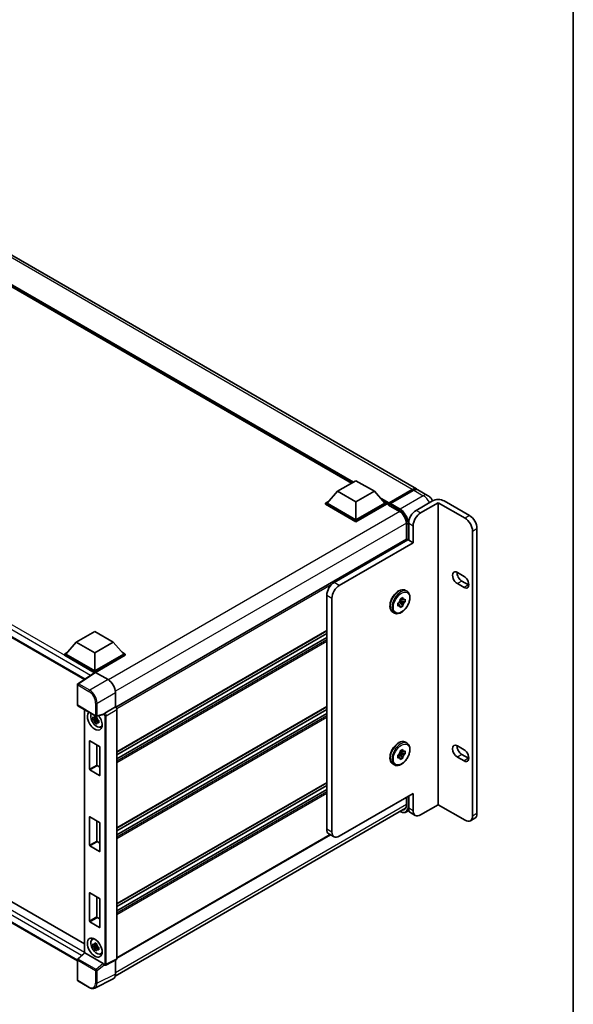
# Model space of a CAD drawing. Units: millimetres. Extents: x 80 to 12662, y 44 to 1590.
# Drawn here: x 1939 to 2230, y 323 to 841 of the extents above; entities that cross this region are included whole.
import ezdxf

# ---------------------------------------------------------------- set-up
doc = ezdxf.new("R2010")
doc.units = ezdxf.units.MM
doc.header["$LTSCALE"] = 5.5
for name, color, linetype, lineweight in [('Border (ISO)', 7, 'Continuous', 35), ('Visible (ISO)', 7, 'Continuous', 35), ('Visible Narrow (ISO)', 7, 'Continuous', 25)]:
    doc.layers.add(name, color=color, linetype=linetype, lineweight=lineweight)

# ---------------------------------------------------------------- blocks, each defined once
blk = doc.blocks.new('図面枠 tk図枠')
at = {"layer": 'Border (ISO)'}
blk.add_line((405.5, 289), (405.5, 8), dxfattribs=at)

msp = doc.modelspace()

# ---------------------------------------------------------------- linework, layer by layer
at = {"layer": 'Visible (ISO)'}
for p, q in [((2147.61, 594.1561), (1834.1496, 775.1326)), ((2113.4362, 597.1683), (1836.6942, 756.9454)), ((1666.4217, 670.7602), (1972.6896, 493.9364)), ((2106.0524, 592.9053), (2115.7752, 598.5187)), ((2115.7752, 598.5187), (2125.4979, 592.9053)), ((2106.0524, 592.9053), (2100.5299, 586.7081)), ((2115.7752, 587.2919), (2106.0524, 592.9053)), ((2125.4979, 592.9053), (2115.7752, 587.2919)), ((2125.4979, 592.9053), (2131.0204, 586.7081)), ((2133.0219, 586.3849), (2145.467, 593.5701)), ((2133.1983, 586.8877), (2145.41, 593.9382)), ((2146.1878, 593.4891), (2133.9372, 586.4162)), ((2153.4436, 590.7881), (2148.3878, 593.707)), ((2099.7521, 586.7081), (2101.3542, 587.6331)), ((2099.7521, 586.0794), (2099.7521, 586.7081)), ((2115.7752, 577.4572), (2099.7521, 586.7081)), ((2115.7752, 576.8285), (2099.7521, 586.0794)), ((2115.7752, 577.9063), (2100.5299, 586.7081)), ((2115.7752, 587.2919), (2115.7752, 577.9063)), ((2131.0204, 586.7081), (2115.7752, 577.9063)), ((2131.7982, 586.7081), (2115.7752, 577.4572)), ((2131.7982, 586.0794), (2115.7752, 576.8285)), ((2130.1961, 587.6331), (2131.7982, 586.7081)), ((2131.7982, 586.0794), (2131.7982, 586.7081)), ((2132.9649, 585.8934), (2131.7982, 586.567)), ((2132.9649, 586.0794), (2132.9649, 586.4836)), ((2132.9649, 585.6303), (2132.9649, 586.259)), ((2132.9649, 585.6303), (2138.6041, 582.3746)), ((2133.7427, 586.0345), (2133.1594, 586.3713)), ((2133.7427, 586.0794), (2133.7427, 586.0345)), ((2155.9883, 587.8308), (2147.4323, 582.891)), ((2159.0996, 586.9327), (2149.7658, 581.5438)), ((2173.2559, 578.7595), (2159.0996, 586.9327)), ((2159.0996, 586.9327), (2159.0996, 427.9608)), ((2175.5893, 580.1067), (2162.2109, 587.8308)), ((2115.7752, 576.8285), (2115.7752, 577.4572)), ((2142.2987, 575.9753), (2142.2987, 567.6289)), ((2143.5432, 576.1549), (2143.5432, 567.1734)), ((2145.8767, 565.8262), (2145.8767, 574.8077)), ((2177.1449, 422.033), (2177.1449, 572.0234)), ((2179.4784, 423.3802), (2179.4784, 573.3706)), ((2142.4126, 567.6947), (1989.2701, 479.2778)), ((2104.2635, 544.9443), (2143.1543, 567.398)), ((2145.8767, 565.8262), (2106.9858, 543.3726)), ((2143.5432, 567.1734), (2143.1543, 567.398)), ((2143.5432, 567.1734), (2145.8767, 565.8262)), ((2169.1723, 550.176), (2172.6725, 548.1552)), ((2172.6725, 542.3172), (2169.1723, 544.3381)), ((2171.5058, 545.6853), (2175.006, 543.6645)), ((2141.7874, 540.7805), (2142.643, 540.2865)), ((2100.3744, 415.1622), (2100.3744, 538.2082)), ((2103.0967, 536.6365), (2103.0967, 413.5904)), ((2137.7874, 533.972), (2138.3178, 534.2782)), ((2137.7874, 532.4751), (2137.7874, 533.972)), ((2137.7874, 533.972), (2138.1796, 533.7455)), ((2138.4515, 534.627), (2140.3801, 532.4751)), ((2139.476, 534.494), (2138.6319, 534.9813)), ((2141.6765, 534.7204), (2138.8485, 535.3147)), ((2139.0837, 536.2173), (2140.3801, 536.9658)), ((2139.0837, 535.6049), (2139.0837, 536.2173)), ((2139.0837, 536.2173), (2139.476, 535.9909)), ((2140.3801, 536.9658), (2140.3801, 536.3534)), ((2141.1461, 535.9111), (2141.6765, 536.2173)), ((2141.6765, 534.7204), (2141.1461, 534.4142)), ((2141.6765, 536.2173), (2141.6765, 534.7204)), ((1671.1358, 528.9349), (1972.7638, 354.7899)), ((2135.1874, 529.3489), (2136.043, 528.855)), ((2138.3178, 532.7813), (2137.7874, 532.4751)), ((2140.3801, 532.4751), (2139.0837, 531.7266)), ((2139.0837, 531.7266), (2139.0837, 532.339)), ((2140.3801, 533.0875), (2140.3801, 532.4751)), ((1969.0105, 345.8456), (1666.4217, 520.5453)), ((1968.4565, 513.4643), (1978.1792, 519.0777)), ((1978.1792, 519.0777), (1987.902, 513.4643)), ((2100.3744, 519.4755), (1989.8465, 455.6622)), ((1968.4565, 513.4643), (1962.934, 507.2671)), ((1978.1792, 507.8509), (1968.4565, 513.4643)), ((1987.902, 513.4643), (1978.1792, 507.8509)), ((1987.902, 513.4643), (1993.4245, 507.2671)), ((2100.3744, 518.0897), (1989.8465, 454.2765)), ((2100.3744, 515.9111), (1989.8465, 452.0978)), ((1962.1562, 507.2671), (1963.7583, 508.192)), ((1978.1792, 507.8509), (1978.1792, 498.4652)), ((1992.6002, 508.192), (1994.2023, 507.2671)), ((1962.1562, 506.6384), (1962.1562, 507.2671)), ((1978.1792, 498.0162), (1962.1562, 507.2671)), ((1978.0362, 497.4701), (1962.1562, 506.6384)), ((1978.1792, 498.4652), (1962.934, 507.2671)), ((1993.4245, 507.2671), (1978.1792, 498.4652)), ((1994.2023, 507.2671), (1978.1792, 498.0162)), ((1994.2023, 506.6384), (1978.5682, 497.612)), ((1994.2023, 506.6384), (1994.2023, 507.2671)), ((1978.2836, 497.6336), (1969.2573, 491.6679)), ((1978.0362, 497.4701), (1977.9848, 497.4997)), ((1977.9848, 497.4361), (1977.9848, 497.4997)), ((1978.1792, 497.5646), (1978.1792, 498.0162)), ((1978.5679, 497.6121), (1985.182, 493.7935)), ((1969.0105, 480.5107), (1969.0105, 491.2091)), ((1989.0687, 487.0615), (1989.0687, 479.4245)), ((1969.2855, 480.0344), (1978.7448, 474.5731)), ((1972.7638, 478.0262), (1972.7638, 350.0953)), ((1989.0687, 479.4245), (1983.4198, 476.1632)), ((1989.0687, 479.4245), (1989.0692, 479.4243)), ((2100.3744, 479.508), (1989.8465, 415.6947)), ((2100.3744, 478.1222), (1989.8465, 414.3089)), ((1989.8465, 478.0779), (1989.8465, 346.9474)), ((1979.3252, 473.2962), (1977.2366, 472.8574)), ((1978.2431, 471.1141), (1979.6675, 472.7033)), ((1979.2464, 474.1428), (1978.6912, 473.8223)), ((1978.6912, 472.535), (1979.578, 473.047)), ((1982.8665, 475.4536), (1979.1545, 474.5162)), ((1979.3252, 473.8605), (1979.3252, 474.0999)), ((1979.3252, 473.2962), (1979.3252, 473.4168)), ((1979.4781, 473.2079), (1979.3252, 473.2962)), ((1979.6675, 472.7033), (1979.6675, 472.8799)), ((1979.6675, 472.7033), (1979.7719, 472.643)), ((1980.3612, 472.2118), (1979.8061, 471.8913)), ((1980.1561, 472.4212), (1980.3635, 472.3015)), ((2100.3744, 475.9436), (1989.8465, 412.1303)), ((1981.2507, 468.9402), (1982.0141, 469.278)), ((1975.4569, 446.5973), (1975.4569, 461.5065)), ((1975.6124, 461.5963), (1980.746, 458.6325)), ((1979.346, 459.4408), (1979.346, 448.8427)), ((1980.9016, 458.363), (1980.9016, 443.4538)), ((2139.0837, 456.2823), (2140.3801, 457.0308)), ((2139.0837, 455.6699), (2139.0837, 456.2823)), ((2139.0837, 456.2823), (2139.476, 456.0559)), ((2140.3801, 457.0308), (2140.3801, 456.4183)), ((2141.1461, 455.9761), (2141.6765, 456.2823)), ((2141.6765, 456.2823), (2141.6765, 454.7854)), ((2141.7874, 460.8455), (2142.643, 460.3515)), ((2169.1723, 458.9244), (2172.6725, 456.9035)), ((2137.7874, 454.0369), (2138.3178, 454.3432)), ((2137.7874, 452.54), (2137.7874, 454.0369)), ((2137.7874, 454.0369), (2138.1796, 453.8105)), ((2138.3178, 452.8463), (2137.7874, 452.54)), ((2138.4515, 454.692), (2140.3801, 452.54)), ((2139.476, 454.559), (2138.6319, 455.0463)), ((2141.6765, 454.7854), (2138.8485, 455.3797)), ((2140.3801, 452.54), (2139.0837, 451.7916)), ((2139.0837, 451.7916), (2139.0837, 452.404)), ((2140.3801, 453.1525), (2140.3801, 452.54)), ((2141.6765, 454.7854), (2141.1461, 454.4792)), ((2172.6725, 451.0656), (2169.1723, 453.0864)), ((2171.5058, 454.4336), (2175.006, 452.4128)), ((1980.746, 443.364), (1975.6124, 446.3279)), ((1979.5015, 448.5732), (1980.9016, 447.7649)), ((2135.1874, 449.4139), (2136.043, 448.9199)), ((2100.3744, 439.5405), (1989.8465, 375.7272)), ((2100.3744, 438.1547), (1989.8465, 374.3414)), ((2100.3744, 435.9761), (1989.8465, 372.1628)), ((2106.9858, 411.3451), (2145.8767, 433.7987)), ((2142.2987, 431.733), (2142.2987, 427.7811)), ((2143.5432, 432.4515), (2143.5432, 426.1645)), ((2145.8767, 424.8173), (2145.8767, 433.7987)), ((1988.9398, 337.7898), (2141.9155, 426.1103)), ((2143.6955, 425.0082), (2142.293, 424.1985)), ((2159.0996, 427.9608), (2149.7658, 422.5719)), ((2159.0996, 427.9608), (2173.2559, 419.7876)), ((1975.4569, 406.6298), (1975.4569, 421.539)), ((1975.6124, 421.6288), (1980.746, 418.665)), ((2144.6823, 423.6467), (2147.0158, 422.2995)), ((2178.3393, 420.8624), (2176.0059, 419.5152)), ((1979.346, 419.4733), (1979.346, 408.8752)), ((1980.9016, 418.3955), (1980.9016, 403.4863)), ((2102.3469, 412.1632), (1989.8465, 347.211)), ((2104.2358, 411.0727), (2101.5135, 412.6444)), ((1980.746, 403.3965), (1975.6124, 406.3604)), ((1979.5015, 408.6057), (1980.9016, 407.7974)), ((1975.4569, 366.6623), (1975.4569, 381.5715)), ((1975.6124, 381.6613), (1980.746, 378.6974)), ((1979.346, 379.5058), (1979.346, 368.9077)), ((1980.9016, 378.428), (1980.9016, 363.5188)), ((1979.5015, 368.6382), (1980.9016, 367.8299)), ((1980.746, 363.429), (1975.6124, 366.3928)), ((1976.8578, 357.0955), (1977.532, 357.5877)), ((1979.3252, 353.8428), (1977.2366, 353.4039)), ((1978.2431, 351.6606), (1979.6675, 353.2499)), ((1979.2464, 354.6894), (1978.6912, 354.3689)), ((1978.6912, 353.0815), (1979.578, 353.5935)), ((1979.3252, 354.4071), (1979.3252, 354.6465)), ((1979.3252, 353.8428), (1979.3252, 353.9634)), ((1979.4781, 353.7545), (1979.3252, 353.8428)), ((1979.6675, 353.2499), (1979.6675, 353.4265)), ((1979.6675, 353.2499), (1979.7719, 353.1896)), ((1980.3612, 352.7584), (1979.8061, 352.4378)), ((1980.1561, 352.9677), (1980.3635, 352.848)), ((1969.1869, 346.7869), (1972.7638, 350.0979)), ((1982.6456, 344.3693), (1972.9351, 349.9757)), ((1981.2507, 349.4867), (1982.0141, 349.8245)), ((1969.0105, 335.6849), (1969.0105, 346.3833)), ((1983.1588, 343.6577), (1983.1492, 343.6633)), ((1989.5994, 346.4336), (1983.9447, 343.6095)), ((1989.0687, 346.1686), (1989.0687, 338.8619)), ((1975.2467, 331.7669), (1969.2855, 335.2086)), ((1987.8331, 336.2927), (1978.1535, 331.4585))]:
    msp.add_line(p, q, dxfattribs=at)
for centre, start, end in [((1969.5605, 491.2091), 123.461292, 180), ((1969.5605, 480.5107), 180, 240), ((1979.0198, 475.0494), 240, 284.173003), ((1969.5605, 346.3833), 132.789481, 180), ((1969.5605, 335.6849), 180, 240)]:
    msp.add_arc(centre, 0.55, start, end, dxfattribs=at)
for centre, major_axis, ratio, start_param, end_param in [((2145.41, 590.3456), (2.2, 3.8105), 0.57735027, 6.10547471, 7.06858347), ((2146.1878, 589.8965), (2.2, 3.8105), 0.57735027, 0, 0.78539816), ((2133.1983, 586.6183), (0.165, 0.2858), 0.57735027, 0.78539816, 2.35619449), ((2133.1594, 586.1468), (-0.1375, 0.2382), 0.57735027, 5.49778714, 7.06858347), ((2133.9372, 586.1917), (-0.1375, -0.2382), 0.57735027, 3.92699082, 5.49778714), ((2159.0996, 586.0345), (4.4, 0), 0.57735027, 0.78539816, 2.35619449), ((2138.6041, 578.1084), (2.6125, -4.525), 0.57735027, 0.78539816, 2.35619449), ((2147.4323, 578.4003), (-2.75, -4.7631), 0.57735027, 3.92699082, 5.49778714), ((2149.7658, 577.053), (2.75, 4.7631), 0.57735027, 0.78539816, 2.35619449), ((2173.2559, 574.2688), (2.75, -4.7631), 0.57735027, 0.78539816, 2.35619449), ((2175.5893, 575.616), (-2.75, 4.7631), 0.57735027, 3.92699082, 5.49778714), ((2142.6876, 567.2183), (-0.275, 0.4763), 0.57735027, 4.57049193, 6.28318531), ((2169.1723, 547.257), (-1.7875, 3.096), 0.57735027, 5.49778715, 8.63937996), ((2171.5058, 548.6043), (1.7875, -3.096), 0.57735027, 3.85275387, 5.49778731), ((2104.2635, 540.4536), (-2.75, -4.7631), 0.57735027, 3.92699082, 5.49778714), ((2172.6725, 545.2362), (1.7875, -3.096), 0.57735027, 5.49778714, 8.6393798), ((2106.9858, 538.8818), (2.75, 4.7631), 0.57735027, 0.78539816, 2.35619449), ((2175.006, 546.5834), (1.7875, -3.096), 0.57735027, 5.49778714, 5.57202409), ((2139.7319, 534.3462), (1.1, 1.9053), 0.57735027, 1.21517359, 1.92641906), ((2139.7319, 534.3462), (1.1, 1.9053), 0.57735027, 5.92756258, 6.63880804), ((2139.7319, 534.3462), (-1.1, -1.9053), 0.57735027, 1.21517359, 1.92641906), ((2139.7319, 534.3462), (-1.1, -1.9053), 0.57735027, 5.92756258, 6.63880804), ((1977.9848, 496.1525), (0.825, 1.4289), 0.57735027, 0.78539816, 1.17435442), ((1978.5684, 497.1625), (-0.2753, 0.4769), 0.5766475, 5.49839613, 6.31804944), ((1985.1772, 489.3028), (-2.75, 4.7631), 0.5780539, 3.9275998, 5.49717816), ((1989.0682, 478.5261), (-0.55, 0.9526), 0.5780539, 3.9275998, 5.49717816), ((1978.1792, 472.2394), (2.75, -4.7631), 0.57735027, 3.29297256, 8.06771222), ((1979.1904, 472.8232), (-2.2007, 3.8117), 0.57735027, 0.35706869, 3.53279276), ((1978.717, 472.5499), (-0.861, 1.4913), 0.57735027, 5.97330265, 6.59306797), ((1978.717, 472.5499), (-0.861, 1.4913), 0.57735027, 1.26091366, 1.88067899), ((1978.717, 472.5499), (0.861, -1.4913), 0.57735027, 1.26091366, 1.88067899), ((1982.6422, 475.9642), (-0.2678, 0.4937), 0.5718249, 2.9967698, 3.43200412), ((1983.4338, 475.7219), (0.2899, 0.4676), 0.59713441, 0.83901997, 1.87284234), ((1978.717, 472.5499), (0.861, -1.4913), 0.57735027, 5.97330265, 6.59306797), ((1980.5127, 473.5866), (2.75, -4.7631), 0.57735027, 5.62163033, 5.84503628), ((1975.6124, 461.4167), (-0.11, 0.1905), 0.57735027, 5.49778714, 7.06858347), ((1980.746, 458.4528), (-0.11, 0.1905), 0.57735027, 3.92699082, 5.49778714), ((2139.7319, 454.4112), (1.1, 1.9053), 0.57735027, 5.92756258, 6.63880804), ((2169.1723, 456.0054), (-1.7875, 3.096), 0.57735027, 5.49778714, 8.63937967), ((2171.5058, 457.3526), (1.7875, -3.096), 0.57735027, 3.85275387, 5.49778702), ((2172.6725, 453.9846), (1.7875, -3.096), 0.57735027, 5.49778714, 8.6393798), ((2139.7319, 454.4112), (1.1, 1.9053), 0.57735027, 1.21517359, 1.92641906), ((2139.7319, 454.4112), (-1.1, -1.9053), 0.57735027, 5.92756258, 6.63880804), ((2139.7319, 454.4112), (-1.1, -1.9053), 0.57735027, 1.21517359, 1.92641906), ((2175.006, 455.3318), (1.7875, -3.096), 0.57735027, 5.49778714, 5.57202409), ((1975.6124, 446.5075), (0.11, -0.1905), 0.57735027, 3.92699082, 5.49778714), ((1979.5015, 448.7529), (0.11, -0.1905), 0.57735027, 3.92699082, 5.49778714), ((1980.746, 443.5436), (0.11, -0.1905), 0.57735027, 5.49778714, 7.06858347), ((2138.6041, 429.9142), (2.6125, -4.525), 0.57735027, 5.95730235, 7.06858347), ((2147.4323, 428.4098), (-2.75, -4.7631), 0.57735027, 5.49778714, 6.28318531), ((1975.6124, 421.4492), (-0.11, 0.1905), 0.57735027, 5.49778714, 7.06858347), ((2149.7658, 427.0626), (-2.75, -4.7631), 0.57735027, 5.49778714, 7.06858347), ((2173.2559, 424.2784), (2.75, -4.7631), 0.57735027, 5.49778714, 7.06858347), ((2175.5893, 425.6256), (2.75, -4.7631), 0.57735027, 0, 0.78539816), ((1980.746, 418.4853), (-0.11, 0.1905), 0.57735027, 3.92699082, 5.49778714), ((2104.2635, 417.4076), (-2.75, -4.7631), 0.57735027, 5.49778714, 6.28318531), ((2106.9858, 415.8358), (-2.75, -4.7631), 0.57735027, 5.49778714, 7.06858347), ((1975.6124, 406.54), (0.11, -0.1905), 0.57735027, 3.92699082, 5.49778714), ((1979.5015, 408.7853), (0.11, -0.1905), 0.57735027, 3.92699082, 5.49778714), ((1980.746, 403.5761), (0.11, -0.1905), 0.57735027, 5.49778714, 7.06858347), ((1975.6124, 381.4817), (-0.11, 0.1905), 0.57735027, 5.49778714, 7.06858347), ((1980.746, 378.5178), (-0.11, 0.1905), 0.57735027, 3.92699082, 5.49778714), ((1979.5015, 368.8178), (0.11, -0.1905), 0.57735027, 3.92699082, 5.49778714), ((1975.6124, 366.5725), (0.11, -0.1905), 0.57735027, 3.92699082, 5.49778714), ((1980.746, 363.6086), (0.11, -0.1905), 0.57735027, 5.49778714, 7.06858347), ((1980.5127, 354.1331), (2.75, -4.7631), 0.57735027, 3.57974168, 3.80314763), ((1979.1904, 353.3697), (-2.2007, 3.8117), 0.57735027, 5.8919852, 9.81597807), ((1978.717, 353.0964), (-0.861, 1.4913), 0.57735027, 5.97330265, 6.59306797), ((1978.717, 353.0964), (-0.861, 1.4913), 0.57735027, 1.26091366, 1.88067899), ((1978.717, 353.0964), (0.861, -1.4913), 0.57735027, 1.26091366, 1.88067899), ((1973.3138, 349.8576), (-0.5495, 0.2401), 0.0957488, 0.0418177, 0.82721586), ((1972.9385, 349.5102), (0.2678, -0.4937), 0.5718249, 2.39113693, 2.41738195), ((1978.717, 353.0964), (0.861, -1.4913), 0.57735027, 5.97330265, 6.59306797), ((1980.5127, 354.1331), (2.75, -4.7631), 0.57735027, 5.62163033, 5.84503628), ((1982.6422, 343.9077), (0.2651, -0.4897), 0.58179756, 1.34268513, 2.38355232), ((1983.4338, 344.1341), (0.2899, 0.4676), 0.59713441, 2.87697709, 3.16030788), ((1989.0682, 347.3979), (0.5507, -0.9538), 0.5766475, 6.24832118, 7.06797448), ((1985.1772, 341.1141), (2.7534, -4.7689), 0.5766475, 6.24832118, 7.06797448)]:
    msp.add_ellipse(centre, major_axis=major_axis, ratio=ratio, start_param=start_param, end_param=end_param, dxfattribs=at)
msp.add_ellipse((1978.1792, 352.7859), major_axis=(-2.75, 4.7631), ratio=0.57735027, dxfattribs=at)
for points, knots in [([(2145.467, 593.5701), (2145.6183, 593.6575), (2145.7708, 593.7318), (2146.0758, 593.8521), (2146.2283, 593.8981), (2146.5301, 593.9591), (2146.6796, 593.9742), (2146.9719, 593.971), (2147.1147, 593.9526), (2147.275, 593.9107), (2147.2986, 593.904), (2147.3219, 593.8967)], [1.570796327, 1.570796327, 1.570796327, 1.570796327, 1.727875959, 1.727875959, 1.884955592, 1.884955592, 2.042035225, 2.042035225, 2.199114858, 2.199114858, 2.226350272, 2.226350272, 2.226350272, 2.226350272]), ([(2156.1959, 587.9431), (2156.0602, 588.1838), (2155.9125, 588.4176), (2155.4646, 589.052), (2155.1373, 589.4378), (2154.3808, 590.1583), (2153.9521, 590.4945), (2153.4436, 590.7881)], [5.480006429, 5.480006429, 5.480006429, 5.480006429, 5.654866776, 5.654866776, 5.969026042, 5.969026042, 6.283185307, 6.283185307, 6.283185307, 6.283185307]), ([(2135.1874, 529.3489), (2134.833, 529.5536), (2134.5299, 529.844), (2134.0424, 530.5709), (2133.8673, 531.0154), (2133.6546, 532.0375), (2133.6321, 532.6253), (2133.7511, 533.8655), (2133.8961, 534.5192), (2134.3345, 535.8176), (2134.6269, 536.4621), (2135.3287, 537.6816), (2135.7376, 538.2567), (2136.6355, 539.2848), (2137.1246, 539.7373), (2138.1434, 540.4733), (2138.6734, 540.756), (2139.7224, 541.1044), (2140.2434, 541.174), (2141.1114, 541.0779), (2141.4691, 540.9643), (2141.7874, 540.7805)], [3.92699082, 3.92699082, 3.92699082, 3.92699082, 4.20317472, 4.20317472, 4.50114437, 4.50114437, 4.82914839, 4.82914839, 5.16334532, 5.16334532, 5.4953703, 5.4953703, 5.82627711, 5.82627711, 6.15826456, 6.15826456, 6.4924363, 6.4924363, 6.82055074, 6.82055074, 7.06858347, 7.06858347, 7.06858347, 7.06858347]), ([(2142.643, 540.2865), (2142.9975, 540.0819), (2143.3005, 539.7914), (2143.788, 539.0646), (2143.9632, 538.6201), (2144.1758, 537.5979), (2144.1983, 537.0102), (2144.0793, 535.7699), (2143.9343, 535.1162), (2143.496, 533.8178), (2143.2035, 533.1734), (2142.5017, 531.9538), (2142.0928, 531.3787), (2141.1949, 530.3506), (2140.7059, 529.8981), (2139.687, 529.1621), (2139.1571, 528.8795), (2138.108, 528.531), (2137.5871, 528.4615), (2136.719, 528.5576), (2136.3613, 528.6712), (2136.043, 528.855)], [0.78539816, 0.78539816, 0.78539816, 0.78539816, 1.06158207, 1.06158207, 1.35955172, 1.35955172, 1.68755574, 1.68755574, 2.02175267, 2.02175267, 2.35377765, 2.35377765, 2.68468446, 2.68468446, 3.01667191, 3.01667191, 3.35084365, 3.35084365, 3.67895808, 3.67895808, 3.92699082, 3.92699082, 3.92699082, 3.92699082]), ([(1977.2366, 472.8574), (1977.2187, 473.0753), (1977.2104, 473.2922), (1977.2104, 473.6988), (1977.2187, 473.9193), (1977.2366, 474.1447)], [4.331071921, 4.331071921, 4.331071921, 4.331071921, 4.398975087, 4.398975087, 4.466878254, 4.466878254, 4.466878254, 4.466878254]), ([(1977.2366, 474.1447), (1977.3341, 474.0612), (1977.4333, 473.979), (1977.5673, 473.8715), (1977.6008, 473.8449), (1977.6344, 473.8185)], [4.4863158772, 4.4863158772, 4.4863158772, 4.4863158772, 4.5307133937, 4.5307133937, 4.5453911286, 4.5453911286, 4.5453911286, 4.5453911286]), ([(1977.6344, 472.5312), (1977.6008, 472.5576), (1977.5673, 472.5841), (1977.4333, 472.6916), (1977.3341, 472.7739), (1977.2366, 472.8574)], [4.8174915459, 4.8174915459, 4.8174915459, 4.8174915459, 4.8321692807, 4.8321692807, 4.8765667973, 4.8765667973, 4.8765667973, 4.8765667973]), ([(1978.1596, 474.1217), (1978.1656, 474.171), (1978.1718, 474.2205), (1978.1979, 474.4204), (1978.2195, 474.5724), (1978.2431, 474.7258)], [4.8174915459, 4.8174915459, 4.8174915459, 4.8174915459, 4.8321692807, 4.8321692807, 4.8765667973, 4.8765667973, 4.8765667973, 4.8765667973]), ([(1978.2431, 471.1141), (1978.2195, 471.2402), (1978.1979, 471.3672), (1978.1718, 471.5371), (1978.1656, 471.5793), (1978.1596, 471.6217)], [4.4863158772, 4.4863158772, 4.4863158772, 4.4863158772, 4.5307133937, 4.5307133937, 4.5453911286, 4.5453911286, 4.5453911286, 4.5453911286]), ([(1978.2431, 474.7258), (1978.4229, 474.6145), (1978.6066, 474.5049), (1978.9587, 474.3016), (1979.1538, 474.1925), (1979.358, 474.0821)], [4.331071921, 4.331071921, 4.331071921, 4.331071921, 4.398975087, 4.398975087, 4.466878254, 4.466878254, 4.466878254, 4.466878254]), ([(1979.358, 474.0821), (1979.3344, 473.9288), (1979.3128, 473.7768), (1979.2867, 473.5768), (1979.2805, 473.5273), (1979.2744, 473.478)], [4.4863158772, 4.4863158772, 4.4863158772, 4.4863158772, 4.5307133937, 4.5307133937, 4.5453911286, 4.5453911286, 4.5453911286, 4.5453911286]), ([(1979.7996, 472.5685), (1979.8453, 472.5491), (1979.8912, 472.5298), (1980.0774, 472.4524), (1980.2199, 472.3951), (1980.3645, 472.3388)], [4.8174915459, 4.8174915459, 4.8174915459, 4.8174915459, 4.8321692807, 4.8321692807, 4.8765667973, 4.8765667973, 4.8765667973, 4.8765667973]), ([(1980.3645, 472.3388), (1980.358, 472.1068), (1980.3549, 471.8833), (1980.3549, 471.4767), (1980.358, 471.2628), (1980.3645, 471.0515)], [4.331071921, 4.331071921, 4.331071921, 4.331071921, 4.398975087, 4.398975087, 4.466878254, 4.466878254, 4.466878254, 4.466878254]), ([(1982.9797, 475.5351), (1982.9824, 475.5392), (1982.9851, 475.5434), (1983.006, 475.5768), (1983.0257, 475.6159), (1983.0573, 475.6885), (1983.0693, 475.718), (1983.081, 475.7481)], [0.3369940422, 0.3369940422, 0.3369940422, 0.3369940422, 0.339104995, 0.339104995, 0.3534556191, 0.3534556191, 0.3621494942, 0.3621494942, 0.3621494942, 0.3621494942]), ([(1979.358, 470.4704), (1979.1538, 470.5676), (1978.9587, 470.6706), (1978.6066, 470.8739), (1978.4229, 470.9896), (1978.2431, 471.1141)], [4.331071921, 4.331071921, 4.331071921, 4.331071921, 4.398975087, 4.398975087, 4.466878254, 4.466878254, 4.466878254, 4.466878254]), ([(1979.2744, 470.978), (1979.2805, 470.9357), (1979.2867, 470.8934), (1979.3128, 470.7235), (1979.3344, 470.5965), (1979.358, 470.4704)], [4.8174915459, 4.8174915459, 4.8174915459, 4.8174915459, 4.8321692807, 4.8321692807, 4.8765667973, 4.8765667973, 4.8765667973, 4.8765667973]), ([(1980.3645, 471.0515), (1980.2199, 471.1078), (1980.0774, 471.165), (1979.8912, 471.2424), (1979.8453, 471.2617), (1979.7996, 471.2812)], [4.4863158772, 4.4863158772, 4.4863158772, 4.4863158772, 4.5307133937, 4.5307133937, 4.5453911286, 4.5453911286, 4.5453911286, 4.5453911286]), ([(2135.1874, 449.4139), (2134.833, 449.6186), (2134.5299, 449.909), (2134.0424, 450.6359), (2133.8673, 451.0804), (2133.6546, 452.1025), (2133.6321, 452.6903), (2133.7511, 453.9305), (2133.8961, 454.5842), (2134.3345, 455.8826), (2134.6269, 456.527), (2135.3287, 457.7466), (2135.7376, 458.3217), (2136.6355, 459.3498), (2137.1246, 459.8023), (2138.1434, 460.5383), (2138.6734, 460.821), (2139.7224, 461.1694), (2140.2434, 461.2389), (2141.1114, 461.1429), (2141.4691, 461.0292), (2141.7874, 460.8455)], [3.92699082, 3.92699082, 3.92699082, 3.92699082, 4.20317472, 4.20317472, 4.50114437, 4.50114437, 4.82914839, 4.82914839, 5.16334532, 5.16334532, 5.4953703, 5.4953703, 5.82627711, 5.82627711, 6.15826456, 6.15826456, 6.4924363, 6.4924363, 6.82055074, 6.82055074, 7.06858347, 7.06858347, 7.06858347, 7.06858347]), ([(2142.643, 460.3515), (2142.9975, 460.1468), (2143.3005, 459.8564), (2143.788, 459.1295), (2143.9632, 458.685), (2144.1758, 457.6629), (2144.1983, 457.0751), (2144.0793, 455.8349), (2143.9343, 455.1812), (2143.496, 453.8828), (2143.2035, 453.2384), (2142.5017, 452.0188), (2142.0928, 451.4437), (2141.1949, 450.4156), (2140.7059, 449.9631), (2139.687, 449.2271), (2139.1571, 448.9444), (2138.108, 448.596), (2137.5871, 448.5265), (2136.719, 448.6225), (2136.3613, 448.7362), (2136.043, 448.9199)], [0.78539816, 0.78539816, 0.78539816, 0.78539816, 1.06158207, 1.06158207, 1.35955172, 1.35955172, 1.68755574, 1.68755574, 2.02175267, 2.02175267, 2.35377765, 2.35377765, 2.68468446, 2.68468446, 3.01667191, 3.01667191, 3.35084365, 3.35084365, 3.67895808, 3.67895808, 3.92699082, 3.92699082, 3.92699082, 3.92699082]), ([(2142.293, 424.1985), (2142.1058, 424.0904), (2141.9039, 424.008), (2141.479, 423.8968), (2141.2561, 423.868), (2140.7969, 423.863), (2140.5606, 423.8867), (2140.0805, 423.9837), (2139.8368, 424.0571), (2139.396, 424.2309), (2139.1995, 424.323), (2139.0034, 424.429)], [2.35619449, 2.35619449, 2.35619449, 2.35619449, 2.513274123, 2.513274123, 2.670353756, 2.670353756, 2.827433388, 2.827433388, 2.984513021, 2.984513021, 3.110002899, 3.110002899, 3.110002899, 3.110002899]), ([(1977.2366, 353.4039), (1977.2187, 353.6218), (1977.2104, 353.8388), (1977.2104, 354.2454), (1977.2187, 354.4658), (1977.2366, 354.6913)], [4.331071921, 4.331071921, 4.331071921, 4.331071921, 4.398975087, 4.398975087, 4.466878254, 4.466878254, 4.466878254, 4.466878254]), ([(1977.2366, 354.6913), (1977.3341, 354.6078), (1977.4333, 354.5255), (1977.5673, 354.418), (1977.6008, 354.3915), (1977.6344, 354.3651)], [4.4863158772, 4.4863158772, 4.4863158772, 4.4863158772, 4.5307133937, 4.5307133937, 4.5453911286, 4.5453911286, 4.5453911286, 4.5453911286]), ([(1977.6344, 353.0777), (1977.6008, 353.1041), (1977.5673, 353.1307), (1977.4333, 353.2382), (1977.3341, 353.3204), (1977.2366, 353.4039)], [4.8174915459, 4.8174915459, 4.8174915459, 4.8174915459, 4.8321692807, 4.8321692807, 4.8765667973, 4.8765667973, 4.8765667973, 4.8765667973]), ([(1978.1596, 354.6683), (1978.1656, 354.7176), (1978.1718, 354.767), (1978.1979, 354.967), (1978.2195, 355.119), (1978.2431, 355.2724)], [4.8174915459, 4.8174915459, 4.8174915459, 4.8174915459, 4.8321692807, 4.8321692807, 4.8765667973, 4.8765667973, 4.8765667973, 4.8765667973]), ([(1978.2431, 355.2724), (1978.4229, 355.1611), (1978.6066, 355.0515), (1978.9587, 354.8482), (1979.1538, 354.739), (1979.358, 354.6287)], [4.331071921, 4.331071921, 4.331071921, 4.331071921, 4.398975087, 4.398975087, 4.466878254, 4.466878254, 4.466878254, 4.466878254]), ([(1979.358, 354.6287), (1979.3344, 354.4753), (1979.3128, 354.3233), (1979.2867, 354.1234), (1979.2805, 354.0739), (1979.2744, 354.0246)], [4.4863158772, 4.4863158772, 4.4863158772, 4.4863158772, 4.5307133937, 4.5307133937, 4.5453911286, 4.5453911286, 4.5453911286, 4.5453911286]), ([(1979.7996, 353.1151), (1979.8453, 353.0956), (1979.8912, 353.0763), (1980.0774, 352.9989), (1980.2199, 352.9417), (1980.3645, 352.8854)], [4.8174915459, 4.8174915459, 4.8174915459, 4.8174915459, 4.8321692807, 4.8321692807, 4.8765667973, 4.8765667973, 4.8765667973, 4.8765667973]), ([(1980.3645, 352.8854), (1980.358, 352.6534), (1980.3549, 352.4299), (1980.3549, 352.0233), (1980.358, 351.8094), (1980.3645, 351.598)], [4.331071921, 4.331071921, 4.331071921, 4.331071921, 4.398975087, 4.398975087, 4.466878254, 4.466878254, 4.466878254, 4.466878254]), ([(1978.2431, 351.6606), (1978.2195, 351.7868), (1978.1979, 351.9138), (1978.1718, 352.0836), (1978.1656, 352.1259), (1978.1596, 352.1682)], [4.4863158772, 4.4863158772, 4.4863158772, 4.4863158772, 4.5307133937, 4.5307133937, 4.5453911286, 4.5453911286, 4.5453911286, 4.5453911286]), ([(1979.358, 351.017), (1979.1538, 351.1141), (1978.9587, 351.2172), (1978.6066, 351.4205), (1978.4229, 351.5362), (1978.2431, 351.6606)], [4.331071921, 4.331071921, 4.331071921, 4.331071921, 4.398975087, 4.398975087, 4.466878254, 4.466878254, 4.466878254, 4.466878254]), ([(1979.2744, 351.5245), (1979.2805, 351.4822), (1979.2867, 351.4399), (1979.3128, 351.2701), (1979.3344, 351.1431), (1979.358, 351.017)], [4.8174915459, 4.8174915459, 4.8174915459, 4.8174915459, 4.8321692807, 4.8321692807, 4.8765667973, 4.8765667973, 4.8765667973, 4.8765667973]), ([(1980.3645, 351.598), (1980.2199, 351.6543), (1980.0774, 351.7116), (1979.8912, 351.789), (1979.8453, 351.8083), (1979.7996, 351.8277)], [4.4863158772, 4.4863158772, 4.4863158772, 4.4863158772, 4.5307133937, 4.5307133937, 4.5453911286, 4.5453911286, 4.5453911286, 4.5453911286]), ([(1983.081, 343.728), (1983.0692, 343.7457), (1983.057, 343.7673), (1983.025, 343.8322), (1983.0052, 343.8807), (1982.9844, 343.9346), (1982.9821, 343.9408), (1982.9797, 343.9472)], [0.208611463, 0.208611463, 0.208611463, 0.208611463, 0.217438985, 0.217438985, 0.2319254054, 0.2319254054, 0.2337726387, 0.2337726387, 0.2337726387, 0.2337726387]), ([(1983.9447, 343.6095), (1983.8879, 343.5811), (1983.8278, 343.5605), (1983.7084, 343.5351), (1983.6491, 343.5301), (1983.5357, 343.5323), (1983.4816, 343.5394), (1983.3796, 343.5618), (1983.3316, 343.5772), (1983.2413, 343.6136), (1983.1989, 343.6346), (1983.1588, 343.6577)], [0.03486413, 0.03486413, 0.03486413, 0.03486413, 0.184849139, 0.184849139, 0.334834148, 0.334834148, 0.484819157, 0.484819157, 0.634804167, 0.634804167, 0.784789176, 0.784789176, 0.784789176, 0.784789176]), ([(1978.1535, 331.4585), (1977.9829, 331.3733), (1977.8011, 331.3104), (1977.425, 331.2302), (1977.2307, 331.2129), (1976.8372, 331.2204), (1976.6379, 331.2453), (1976.2386, 331.3332), (1976.0385, 331.3962), (1975.6405, 331.5565), (1975.4425, 331.6539), (1975.2467, 331.7669)], [0.03486413, 0.03486413, 0.03486413, 0.03486413, 0.184849139, 0.184849139, 0.334834148, 0.334834148, 0.484819157, 0.484819157, 0.634804167, 0.634804167, 0.784789176, 0.784789176, 0.784789176, 0.784789176])]:
    msp.add_open_spline(points, degree=3, knots=knots, dxfattribs=at)
for points, weights in [([(2138.1796, 533.7455), (2138.4638, 533.2535), (2139.0837, 532.339)], [1.40832611208, 1.24814634941, 1]), ([(2138.3178, 532.7813), (2138.1798, 533.4175), (2138.1796, 533.7455)], [1, 1.24814634941, 1.40832611207]), ([(2139.476, 535.9909), (2139.7601, 536.1548), (2140.3801, 536.3534)], [1.40832611208, 1.24814634941, 1]), ([(2141.1461, 535.9111), (2140.0441, 535.9908), (2139.476, 535.9909)], [1, 1.24814634941, 1.40832611207]), ([(2140.3801, 533.0875), (2139.7601, 534.002), (2139.476, 534.494)], [1, 1.24814634941, 1.40832611207]), ([(2139.476, 534.494), (2140.0441, 534.4939), (2141.1461, 534.4142)], [1.40832611208, 1.24814634941, 1]), ([(1978.6912, 473.8223), (1978.3041, 473.8371), (1977.6344, 473.8185)], [1.35956394726, 1.22656475141, 1.03074466748]), ([(1977.6344, 472.5312), (1978.3041, 472.5498), (1978.6912, 472.535)], [1.03074466748, 1.22656475141, 1.35956394726]), ([(1978.1596, 474.1217), (1978.5105, 473.9563), (1978.6912, 473.8223)], [1.03074466748, 1.22656475141, 1.35956394726]), ([(1978.6912, 472.535), (1978.5105, 472.1923), (1978.1596, 471.6217)], [1.35956394726, 1.22656475141, 1.03074466748]), ([(1979.2744, 470.978), (1979.6254, 471.5487), (1979.8061, 471.8913)], [1.03074466748, 1.22656475141, 1.35956394726]), ([(1979.8061, 471.8913), (1979.8317, 471.6678), (1979.7996, 471.2812)], [1.35956394726, 1.22656475141, 1.03074466748]), ([(2139.476, 456.0559), (2139.7601, 456.2197), (2140.3801, 456.4183)], [1.40832611208, 1.24814634941, 1]), ([(2141.1461, 455.9761), (2140.0441, 456.0558), (2139.476, 456.0559)], [1, 1.24814634941, 1.40832611207]), ([(2138.1796, 453.8105), (2138.4638, 453.3185), (2139.0837, 452.404)], [1.40832611208, 1.24814634941, 1]), ([(2138.3178, 452.8463), (2138.1798, 453.4825), (2138.1796, 453.8105)], [1, 1.24814634941, 1.40832611207]), ([(2140.3801, 453.1525), (2139.7601, 454.0669), (2139.476, 454.559)], [1, 1.24814634941, 1.40832611207]), ([(2139.476, 454.559), (2140.0441, 454.5589), (2141.1461, 454.4792)], [1.40832611208, 1.24814634941, 1]), ([(1978.6912, 354.3689), (1978.3041, 354.3837), (1977.6344, 354.3651)], [1.35956394726, 1.22656475141, 1.03074466748]), ([(1977.6344, 353.0777), (1978.3041, 353.0963), (1978.6912, 353.0815)], [1.03074466748, 1.22656475141, 1.35956394726]), ([(1978.1596, 354.6683), (1978.5105, 354.5028), (1978.6912, 354.3689)], [1.03074466748, 1.22656475141, 1.35956394726]), ([(1978.6912, 353.0815), (1978.5105, 352.7389), (1978.1596, 352.1682)], [1.35956394726, 1.22656475141, 1.03074466748]), ([(1979.2744, 351.5245), (1979.6254, 352.0952), (1979.8061, 352.4378)], [1.03074466748, 1.22656475141, 1.35956394726]), ([(1979.8061, 352.4378), (1979.8317, 352.2144), (1979.7996, 351.8277)], [1.35956394726, 1.22656475141, 1.03074466748])]:
    msp.add_rational_spline(points, weights, degree=2, dxfattribs=at)
at = {"layer": 'Visible Narrow (ISO)'}
for p, q in [((2145.41, 593.9382), (1831.9496, 774.9147)), ((2114.414, 597.7329), (1833.2788, 760.0463)), ((2113.9473, 597.4634), (1834.2679, 758.9364)), ((2113.5973, 597.2613), (1835.0097, 758.1039)), ((1975.8602, 496.0319), (1666.08, 674.8836)), ((1977.9848, 497.4997), (1667.2467, 676.9045)), ((1666.08, 671.5156), (1973.1402, 494.2343)), ((2133.1594, 586.3713), (2145.6045, 593.5565)), ((2145.6045, 593.5565), (2145.9545, 593.3544)), ((2146.1878, 593.4891), (2151.2436, 590.5701)), ((2133.1983, 586.8877), (2128.3828, 589.668)), ((2132.9649, 586.4836), (2129.3719, 588.558)), ((2132.9649, 586.0794), (2130.1137, 587.7256)), ((2133.7427, 586.0794), (2138.7985, 583.1604)), ((2138.993, 583.4972), (2133.9372, 586.4162)), ((2151.2436, 590.5701), (2138.993, 583.4972)), ((2138.7937, 582.2595), (1985.3695, 493.68)), ((2149.7658, 581.5438), (2147.4323, 582.891)), ((2142.2939, 576.197), (1989.0306, 487.7104)), ((2143.271, 575.4139), (2143.271, 567.3306)), ((2143.5432, 576.1549), (2145.8767, 574.8077)), ((2175.5893, 580.1067), (2173.2559, 578.7595)), ((2177.1449, 572.0234), (2179.4784, 573.3706)), ((2106.9858, 543.3726), (2104.2635, 544.9443)), ((2171.5058, 545.6853), (2169.1723, 544.3381)), ((2102.7392, 543.7051), (1989.7778, 478.4867)), ((2175.006, 543.6645), (2172.6725, 542.3172)), ((2100.3744, 538.2082), (2103.0967, 536.6365)), ((1971.105, 348.5624), (1666.08, 524.6687)), ((1667.2467, 526.6895), (1972.7638, 350.2991)), ((1666.08, 521.3006), (1969.0109, 346.4034)), ((2100.3744, 519.6615), (1989.8465, 455.8482)), ((2100.3744, 515.7995), (1989.8465, 451.9862)), ((2100.3744, 514.7217), (1989.8465, 450.9084)), ((2100.3744, 513.8235), (1989.8465, 450.0103)), ((1969.547, 491.6501), (1978.5679, 497.6121)), ((1985.182, 493.7935), (1975.5082, 488.2083)), ((1969.1716, 490.9846), (1975.1328, 487.5428)), ((1969.1716, 480.2862), (1969.1716, 490.9846)), ((1975.5082, 488.2083), (1969.547, 491.6501)), ((1979.3949, 481.4764), (1989.0687, 487.0615)), ((1978.6309, 474.8249), (1969.1716, 480.2862)), ((1972.9249, 349.9814), (1972.9249, 477.9332)), ((1978.6309, 481.4841), (1978.6309, 474.8249)), ((1979.3949, 474.8172), (1979.3949, 481.4764)), ((1989.0692, 479.4243), (1983.4203, 476.1629)), ((1984.1976, 474.8165), (1989.8465, 478.0779)), ((2100.3744, 479.694), (1989.8465, 415.8807)), ((1983.081, 475.7481), (1979.3949, 474.8172)), ((1982.9797, 475.5351), (1983.0449, 475.4974)), ((1983.4203, 476.1629), (1983.4198, 476.1632)), ((1983.4336, 474.8242), (1983.4336, 344.1339)), ((1984.1976, 344.1262), (1984.1976, 474.8165)), ((2100.3744, 475.832), (1989.8465, 412.0187)), ((2100.3744, 474.7542), (1989.8465, 410.9409)), ((2100.3744, 473.856), (1989.8465, 410.0428)), ((1975.4569, 461.5065), (1975.6124, 461.5963)), ((2171.5058, 454.4336), (2169.1723, 453.0864)), ((2175.006, 452.4128), (2172.6725, 451.0656)), ((1979.346, 448.8427), (1975.4569, 446.5973)), ((1975.6124, 446.3279), (1979.5015, 448.5732)), ((1980.9016, 443.4538), (1980.746, 443.364)), ((2100.3744, 439.7265), (1989.8465, 375.9132)), ((2100.3744, 435.8645), (1989.8465, 372.0512)), ((2100.3744, 434.7867), (1989.8465, 370.9734)), ((2100.3744, 433.8885), (1989.8465, 370.0752)), ((2143.271, 432.2943), (2143.271, 427.2198)), ((2142.2987, 428.0057), (1989.0687, 339.5383)), ((2145.8767, 424.8173), (2143.5432, 426.1645)), ((1975.4569, 421.539), (1975.6124, 421.6288)), ((2179.4784, 423.3802), (2177.1449, 422.033)), ((2103.0967, 413.5904), (2100.3744, 415.1622)), ((2102.1858, 412.2562), (1989.8465, 347.3971)), ((1979.346, 408.8752), (1975.4569, 406.6298)), ((1975.6124, 406.3604), (1979.5015, 408.6057)), ((1980.9016, 403.4863), (1980.746, 403.3965)), ((1975.4569, 381.5715), (1975.6124, 381.6613)), ((1979.346, 368.9077), (1975.4569, 366.6623)), ((1975.6124, 366.3928), (1979.5015, 368.6382)), ((1980.9016, 363.5188), (1980.746, 363.429)), ((1969.464, 346.7626), (1972.9351, 349.9757)), ((1969.1716, 346.1588), (1978.6309, 340.6975)), ((1969.1716, 335.4604), (1969.1716, 346.1588)), ((1978.9233, 341.3013), (1969.464, 346.7626)), ((1982.6456, 344.3693), (1978.9233, 341.3013)), ((1979.3949, 340.6898), (1983.081, 343.728)), ((1983.0449, 343.9095), (1982.9797, 343.9472)), ((1989.8465, 346.9474), (1984.1976, 344.1262)), ((1978.6309, 340.6975), (1978.6309, 334.0383)), ((1979.3949, 334.0306), (1979.3949, 340.6898)), ((1989.0687, 338.8619), (1979.3949, 334.0306)), ((1975.1328, 332.0187), (1969.1716, 335.4604))]:
    msp.add_line(p, q, dxfattribs=at)
for centre, major_axis, ratio, start_param, end_param in [((2145.6045, 593.3319), (-0.1375, 0.2382), 0.57735027, 5.49778714, 6.28318531), ((2145.6045, 590.2333), (2.035, 3.5247), 0.57735027, 0.15155638, 0.78539816), ((2151.2436, 586.9776), (2.2, 3.8105), 0.57735027, 0, 0.78539816), ((2151.2436, 585.1813), (3.3, -5.7158), 0.57735027, 1.55901094, 2.35619449), ((2138.993, 583.2727), (0.1375, 0.2382), 0.57735027, 0.78539816, 2.35619449), ((2138.7985, 577.9961), (3.1625, -5.4776), 0.57735027, 0.78539816, 2.35619449), ((2138.993, 578.1084), (-3.3, 5.7158), 0.57735027, 4.13430332, 5.49778714), ((2143.4655, 575.5262), (0.275, 0), 0.57735027, 3.92699082, 4.99914553), ((2138.4874, 535.0647), (-3.3, -5.7158), 0.57735027, 3.14159263, 6.28318531), ((2139.343, 534.5707), (3.3, 5.7158), 0.57735027, 0, 3.14159265), ((1969.5605, 491.2091), (-0.55, 0), 0.57735027, 0, 0.78539816), ((1969.5605, 491.2091), (-0.275, -0.4763), 0.57735027, 3.9618974, 5.49778714), ((1969.5605, 491.2091), (-0.3033, 0.4588), 0.5766475, 5.463532, 6.28318531), ((1975.5217, 487.7674), (0.275, 0.4763), 0.57735027, 0.82030475, 2.35619449), ((1975.1286, 483.5012), (2.475, -4.2868), 0.5780539, 0.78600715, 2.3555855), ((1975.5175, 483.7257), (-2.75, 4.7631), 0.57388586, 3.9275998, 5.49717816), ((1969.5605, 480.5107), (-0.55, 0), 0.57735027, 0, 0.78539816), ((1969.5605, 480.5107), (-0.275, -0.4763), 0.57735027, 5.49778714, 6.28318531), ((1979.0198, 481.7086), (0.55, 0), 0.57735027, 3.92699082, 5.46288056), ((1979.0198, 475.0494), (0.55, 0), 0.57735027, 3.92699082, 5.46288056), ((1979.0198, 475.0494), (-0.275, -0.4763), 0.57735027, 5.49778714, 6.28318531), ((1979.0198, 475.0494), (0.1347, -0.5333), 0.68265399, 0, 0.9565019), ((1983.4338, 475.7219), (0.275, 0.4763), 0.57735027, 0.82030475, 2.35619449), ((1983.0444, 475.0483), (0.275, -0.4763), 0.5780539, 0.78600715, 2.3555855), ((1983.4334, 475.2728), (-0.55, 0.9526), 0.55721372, 3.9275998, 5.49717816), ((1983.8225, 475.0487), (0.55, 0), 0.57735027, 3.92699082, 5.46288056), ((2138.4874, 455.1297), (-3.3, -5.7158), 0.57735027, 3.14159263, 6.28318531), ((2139.343, 454.6357), (3.3, 5.7158), 0.57735027, 0, 3.14159265), ((2138.7985, 429.802), (3.1625, -5.4776), 0.57735027, 5.56327508, 7.06858347), ((2138.993, 429.9142), (3.3, -5.7158), 0.57735027, 0, 0.56181559), ((2143.4655, 427.3321), (0.275, 0), 0.57735027, 3.92699082, 4.99914553), ((1969.5605, 346.3833), (-0.55, 0), 0.57735027, 0, 0.78539816), ((1969.5605, 346.3833), (-0.275, -0.4763), 0.57735027, 4.17779463, 5.49778714), ((1969.5605, 346.3833), (-0.3736, 0.4036), 0.43528024, 5.38790672, 6.28318531), ((1983.0444, 344.3591), (0.2753, -0.4769), 0.5766475, 5.49839613, 7.06797448), ((1983.4338, 344.1341), (-0.275, -0.4763), 0.57735027, 5.49778714, 6.28318531), ((1983.8225, 344.3585), (0.55, 0), 0.57735027, 3.92699082, 5.46288056), ((1983.4334, 344.5837), (0.5212, -0.9691), 0.57699899, 6.26574262, 7.08539592), ((1979.0198, 340.922), (0.275, 0.4763), 0.57735027, 1.03620198, 2.35619449), ((1979.0198, 340.922), (-0.55, 0), 0.57735027, 0.78539816, 2.32128791), ((1979.0198, 340.922), (-0.3498, 0.4244), 0.39624112, 3.84968252, 5.41181729), ((1969.5605, 335.6849), (-0.55, 0), 0.57735027, 0, 0.78539816), ((1969.5605, 335.6849), (-0.275, -0.4763), 0.57735027, 5.49778714, 6.28318531), ((1975.1286, 336.0653), (2.478, -4.2921), 0.5766475, 5.49839613, 7.06797448), ((1975.5217, 332.2432), (-0.275, -0.4763), 0.57735027, 5.49778714, 6.28318531), ((1975.5175, 336.2898), (2.7239, -4.7844), 0.57677384, 6.25179868, 7.07145199), ((1979.0198, 334.2628), (0.55, 0), 0.57735027, 3.92699082, 5.46288056)]:
    msp.add_ellipse(centre, major_axis=major_axis, ratio=ratio, start_param=start_param, end_param=end_param, dxfattribs=at)
for centre in [(2139.7319, 534.3462), (2139.7319, 454.4112)]:
    msp.add_ellipse(centre, major_axis=(-3.025, -5.2395), ratio=0.57735027, dxfattribs=at)

# ---------------------------------------------------------------- block references
at = {"xscale": 5.5, "yscale": 5.5, "zscale": 5.5}
msp.add_blockref('図面枠 tk図枠', (0, 0), dxfattribs=at)

doc.saveas('drawing.dxf')
